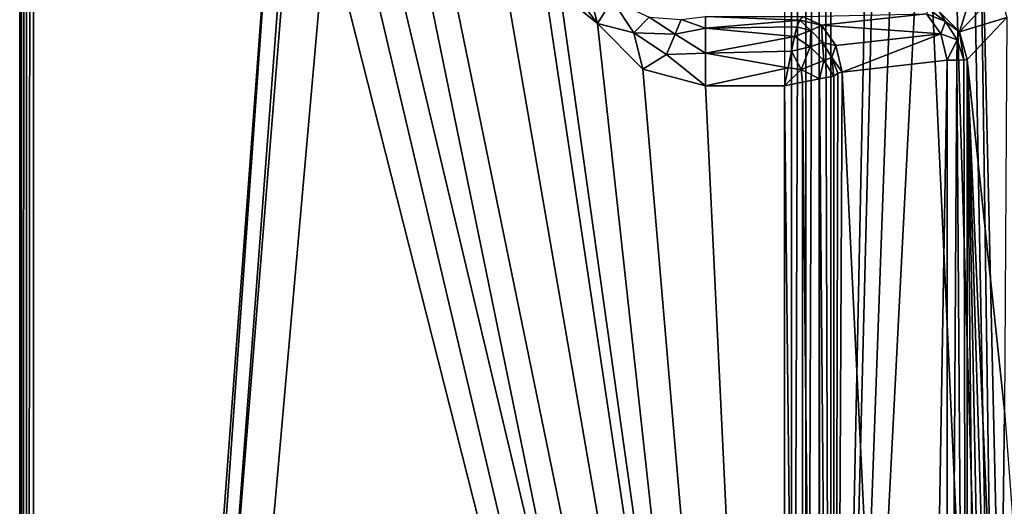
# Model space of a CAD drawing. Extents: x 0 to 46, y 0 to 100.
# Drawn here: x 0 to 14, y 39.2 to 46.1 of the extents above; entities that cross this region are included whole.
import ezdxf

# ---------------------------------------------------------------- set-up
doc = ezdxf.new("R2010")
doc.units = 0
doc.layers.get('0').update_dxf_attribs({"linetype": 'CONTINUOUS'})
doc.layers.add('PORCELANA', color=60, linetype='CONTINUOUS')

msp = doc.modelspace()

# ---------------------------------------------------------------- linework, layer by layer
at = {"color": 4}
for points in [[(10.863, 78.126, 14.307), (10.863, 21.874, 14.307), (11.25, 20.162, 14.307), (11.76, 19.44, 14.307), (12.503, 18.96, 14.307), (26.558, 18.792, 14.307), (33.582, 19.061, 14.307), (35.332, 19.235, 14.307), (36.983, 19.844, 14.307), (38.434, 20.839, 14.307), (39.585, 22.17, 14.307), (40.363, 23.735, 14.307), (40.756, 25.447, 14.307), (40.847, 28.954, 14.307), (41.137, 50.013, 14.307), (40.847, 71.071, 14.307)], [(10.863, 78.126, 2.307), (10.863, 21.874, 2.307), (11.25, 20.162, 2.307), (11.76, 19.44, 2.307), (12.503, 18.96, 2.307), (26.558, 18.792, 2.307), (33.582, 19.061, 2.307), (35.332, 19.235, 2.307), (36.983, 19.844, 2.307), (38.434, 20.839, 2.307), (39.585, 22.17, 2.307), (40.363, 23.735, 2.307), (40.756, 25.447, 2.307), (40.847, 28.954, 2.307), (41.137, 50.013, 2.307), (40.847, 71.071, 2.307)]]:
    msp.add_polyline3d(points, dxfattribs=at)
at = {"layer": 'PORCELANA'}
for points in [[(0, 0.198, 14.257), (0, 99.77, 15.159), (0, 99.802, 14.257), (0, 0.198, 14.257)], [(0, 0.198, 14.257), (0, 99.802, 14.257), (3.713, 50, 14.257), (0, 0.198, 14.257)], [(0, 0.198, 14.257), (0, 0.23, 15.159), (0, 99.77, 15.159), (0, 0.198, 14.257)], [(0, 99.77, 15.159), (0, 0.23, 15.159), (0, 0.273, 15.303), (0, 99.77, 15.159)], [(0, 99.77, 15.159), (0, 0.273, 15.303), (0, 99.727, 15.303), (0, 99.77, 15.159)], [(0, 99.727, 15.303), (0, 0.273, 15.303), (0, 0.381, 15.407), (0, 99.727, 15.303)], [(0, 99.727, 15.303), (0, 0.381, 15.407), (0, 99.619, 15.407), (0, 99.727, 15.303)], [(0, 99.619, 15.407), (0, 0.381, 15.407), (0, 0.526, 15.446), (0, 99.619, 15.407)], [(0, 99.619, 15.407), (0, 0.526, 15.446), (0, 99.473, 15.446), (0, 99.619, 15.407)], [(0.027, 0.526, 15.545), (0.027, 99.473, 15.545), (0, 0.526, 15.446), (0.027, 0.526, 15.545)], [(0, 0.526, 15.446), (0.027, 99.473, 15.545), (0, 99.473, 15.446), (0, 0.526, 15.446)], [(0.099, 0.526, 15.617), (0.099, 99.473, 15.617), (0.027, 0.526, 15.545), (0.099, 0.526, 15.617)], [(0.027, 0.526, 15.545), (0.099, 99.473, 15.617), (0.027, 99.473, 15.545), (0.027, 0.526, 15.545)], [(0.198, 0.526, 15.644), (0.198, 99.473, 15.644), (0.099, 0.526, 15.617), (0.198, 0.526, 15.644)], [(0.099, 0.526, 15.617), (0.198, 99.473, 15.644), (0.099, 99.473, 15.617), (0.099, 0.526, 15.617)], [(0.198, 99.473, 15.644), (0.198, 0.526, 15.644), (3.713, 50, 15.644), (0.198, 99.473, 15.644)], [(10.959, 76.837, 15.644), (7.178, 50, 15.644), (10.959, 23.163, 15.644), (10.959, 76.837, 15.644)], [(10.959, 76.837, 15.644), (10.959, 23.163, 15.644), (11.164, 76.837, 15.617), (10.959, 76.837, 15.644)], [(11.164, 76.837, 15.617), (10.959, 23.163, 15.644), (11.164, 23.163, 15.617), (11.164, 76.837, 15.617)], [(11.164, 76.837, 15.617), (11.164, 23.163, 15.617), (11.355, 76.837, 15.537), (11.164, 76.837, 15.617)], [(11.355, 76.837, 15.537), (11.164, 23.163, 15.617), (11.355, 23.163, 15.537), (11.355, 76.837, 15.537)], [(11.355, 76.837, 15.537), (11.519, 23.163, 15.412), (11.519, 76.837, 15.412), (11.355, 76.837, 15.537)], [(11.355, 76.837, 15.537), (11.355, 23.163, 15.537), (11.519, 23.163, 15.412), (11.355, 76.837, 15.537)], [(12.074, 50, 14.857), (11.519, 76.837, 15.412), (11.519, 23.163, 15.412), (12.074, 50, 14.857)], [(13.614, 50, 13.316), (14.169, 25.684, 12.761), (14.169, 74.316, 12.761), (13.614, 50, 13.316)], [(3.713, 50, 14.257), (3.945, 49.134, 14.257), (0, 0.198, 14.257), (3.713, 50, 14.257)], [(0.198, 0.526, 15.644), (10.959, 23.163, 15.644), (4.579, 50, 15.644), (0.198, 0.526, 15.644)], [(0.198, 0.526, 15.644), (4.579, 50, 15.644), (3.945, 50, 15.644), (0.198, 0.526, 15.644)], [(3.713, 50, 15.644), (0.198, 0.526, 15.644), (3.945, 50, 15.644), (3.713, 50, 15.644)], [(10.959, 23.163, 15.644), (5.446, 50, 15.644), (4.579, 50, 15.644), (10.959, 23.163, 15.644)], [(6.312, 50, 15.644), (5.446, 50, 15.644), (10.959, 23.163, 15.644), (6.312, 50, 15.644)], [(10.959, 23.163, 15.644), (6.946, 50, 15.644), (6.312, 50, 15.644), (10.959, 23.163, 15.644)], [(10.959, 23.163, 15.644), (7.178, 50, 15.644), (6.946, 50, 15.644), (10.959, 23.163, 15.644)], [(12.074, 50, 14.857), (11.519, 23.163, 15.412), (12.177, 49.455, 14.753), (12.074, 50, 14.857)], [(13.511, 49.455, 13.42), (13.979, 24.085, 12.951), (13.614, 50, 13.316), (13.511, 49.455, 13.42)], [(13.614, 50, 13.316), (13.979, 24.085, 12.951), (14.169, 25.684, 12.761), (13.614, 50, 13.316)], [(12.177, 49.455, 14.753), (11.519, 23.163, 15.412), (12.459, 49.057, 14.472), (12.177, 49.455, 14.753)], [(13.511, 49.455, 13.42), (13.229, 49.057, 13.701), (13.979, 24.085, 12.951), (13.511, 49.455, 13.42)], [(0, 0.198, 14.257), (3.945, 49.134, 14.257), (10.863, 21.874, 14.257), (0, 0.198, 14.257)], [(3.945, 49.134, 14.257), (4.579, 48.499, 14.257), (10.863, 21.874, 14.257), (3.945, 49.134, 14.257)], [(11.519, 23.163, 15.412), (12.844, 48.911, 14.086), (12.459, 49.057, 14.472), (11.519, 23.163, 15.412)], [(13.979, 24.085, 12.951), (13.229, 49.057, 13.701), (12.844, 48.911, 14.086), (13.979, 24.085, 12.951)], [(13.979, 24.085, 12.951), (12.844, 48.911, 14.086), (11.519, 23.163, 15.412), (13.979, 24.085, 12.951)], [(10.863, 21.874, 14.257), (4.579, 48.499, 14.257), (5.446, 48.267, 14.257), (10.863, 21.874, 14.257)], [(8.204, 46.038, 14.257), (5.446, 48.267, 14.257), (6.312, 48.499, 14.257), (8.204, 46.038, 14.257)], [(8.204, 46.038, 14.257), (6.312, 48.499, 14.257), (7.967, 46.926, 14.257), (8.204, 46.038, 14.257)], [(10.863, 21.874, 14.257), (5.446, 48.267, 14.257), (8.204, 46.038, 14.257), (10.863, 21.874, 14.257)], [(8.412, 46.374, 14.199), (8.204, 46.038, 14.257), (7.967, 46.926, 14.257), (8.412, 46.374, 14.199)], [(13.06, 46.208, 11.796), (13.621, 46.802, 6.452), (13.348, 45.92, 11.794), (13.06, 46.208, 11.796)], [(13.348, 45.92, 11.794), (13.621, 46.802, 6.452), (13.909, 46.514, 6.451), (13.348, 45.92, 11.794)], [(13.348, 45.92, 11.794), (13.909, 46.514, 6.451), (14.018, 46.123, 6.418), (13.348, 45.92, 11.794)], [(8.72, 45.907, 14.2), (8.204, 46.038, 14.257), (8.412, 46.374, 14.199), (8.72, 45.907, 14.2)], [(8.412, 46.374, 14.199), (8.941, 46.127, 14.018), (8.72, 45.907, 14.2), (8.412, 46.374, 14.199)], [(12.88, 46.178, 12.14), (11.389, 46.013, 13.631), (11.121, 46.137, 13.377), (12.88, 46.178, 12.14)], [(13.083, 45.893, 12.312), (11.389, 46.013, 13.631), (12.88, 46.178, 12.14), (13.083, 45.893, 12.312)], [(13.15, 46.067, 12.029), (12.88, 46.178, 12.14), (12.91, 46.244, 11.939), (13.15, 46.067, 12.029)], [(13.15, 46.067, 12.029), (13.083, 45.893, 12.312), (12.88, 46.178, 12.14), (13.15, 46.067, 12.029)], [(13.06, 46.208, 11.796), (13.15, 46.067, 12.029), (12.91, 46.244, 11.939), (13.06, 46.208, 11.796)], [(13.348, 45.92, 11.794), (13.15, 46.067, 12.029), (13.06, 46.208, 11.796), (13.348, 45.92, 11.794)], [(8.851, 45.39, 14.257), (10.863, 21.874, 14.257), (8.204, 46.038, 14.257), (8.851, 45.39, 14.257)], [(8.72, 45.907, 14.2), (8.851, 45.39, 14.257), (8.204, 46.038, 14.257), (8.72, 45.907, 14.2)], [(8.72, 45.907, 14.2), (8.941, 46.127, 14.018), (9.307, 45.888, 14.015), (8.72, 45.907, 14.2)], [(9.307, 45.888, 14.015), (8.941, 46.127, 14.018), (9.393, 46.096, 13.731), (9.307, 45.888, 14.015)], [(9.738, 45.972, 13.824), (9.307, 45.888, 14.015), (9.393, 46.096, 13.731), (9.738, 45.972, 13.824)], [(9.738, 45.972, 13.824), (9.393, 46.096, 13.731), (9.738, 46.137, 13.377), (9.738, 45.972, 13.824)], [(11.121, 46.137, 13.377), (11.078, 46.088, 13.593), (9.738, 46.137, 13.377), (11.121, 46.137, 13.377)], [(9.738, 46.137, 13.377), (11.078, 46.088, 13.593), (9.738, 45.972, 13.824), (9.738, 46.137, 13.377)], [(9.738, 45.972, 13.824), (11.078, 46.088, 13.593), (11.038, 45.992, 13.794), (9.738, 45.972, 13.824)], [(11.078, 46.088, 13.593), (11.234, 45.94, 13.828), (11.038, 45.992, 13.794), (11.078, 46.088, 13.593)], [(11.121, 46.137, 13.377), (11.389, 46.013, 13.631), (11.078, 46.088, 13.593), (11.121, 46.137, 13.377)], [(11.078, 46.088, 13.593), (11.389, 46.013, 13.631), (11.234, 45.94, 13.828), (11.078, 46.088, 13.593)], [(11.402, 45.771, 13.915), (11.234, 45.94, 13.828), (11.389, 46.013, 13.631), (11.402, 45.771, 13.915)], [(13.083, 45.893, 12.312), (11.592, 45.727, 13.802), (11.389, 46.013, 13.631), (13.083, 45.893, 12.312)], [(11.402, 45.771, 13.915), (11.389, 46.013, 13.631), (11.592, 45.727, 13.802), (11.402, 45.771, 13.915)], [(13.312, 45.805, 12.074), (13.083, 45.893, 12.312), (13.15, 46.067, 12.029), (13.312, 45.805, 12.074)], [(13.348, 45.92, 11.794), (13.312, 45.805, 12.074), (13.15, 46.067, 12.029), (13.348, 45.92, 11.794)], [(13.456, 45.529, 11.762), (13.348, 45.92, 11.794), (14.018, 46.123, 6.418), (13.456, 45.529, 11.762)], [(13.987, 40.543, 6.712), (13.456, 45.529, 11.762), (14.018, 46.123, 6.418), (13.987, 40.543, 6.712)], [(9.187, 45.598, 14.199), (8.851, 45.39, 14.257), (8.72, 45.907, 14.2), (9.187, 45.598, 14.199)], [(8.72, 45.907, 14.2), (9.307, 45.888, 14.015), (9.187, 45.598, 14.199), (8.72, 45.907, 14.2)], [(9.187, 45.598, 14.199), (9.307, 45.888, 14.015), (9.738, 45.616, 14.142), (9.187, 45.598, 14.199)], [(9.738, 45.616, 14.142), (9.307, 45.888, 14.015), (9.738, 45.972, 13.824), (9.738, 45.616, 14.142)], [(9.738, 45.972, 13.824), (11.038, 45.992, 13.794), (11.003, 45.854, 13.967), (9.738, 45.972, 13.824)], [(9.738, 45.972, 13.824), (11.003, 45.854, 13.967), (9.738, 45.616, 14.142), (9.738, 45.972, 13.824)], [(11.038, 45.992, 13.794), (11.234, 45.94, 13.828), (11.003, 45.854, 13.967), (11.038, 45.992, 13.794)], [(11.003, 45.854, 13.967), (11.234, 45.94, 13.828), (11.224, 45.709, 14.044), (11.003, 45.854, 13.967)], [(11.224, 45.709, 14.044), (11.234, 45.94, 13.828), (11.402, 45.771, 13.915), (11.224, 45.709, 14.044)], [(11.681, 45.35, 13.849), (11.592, 45.727, 13.802), (13.083, 45.893, 12.312), (11.681, 45.35, 13.849)], [(11.681, 45.35, 13.849), (13.083, 45.893, 12.312), (13.172, 45.516, 12.359), (11.681, 45.35, 13.849)], [(13.312, 45.805, 12.074), (13.172, 45.516, 12.359), (13.083, 45.893, 12.312), (13.312, 45.805, 12.074)], [(13.348, 45.92, 11.794), (13.408, 45.524, 11.981), (13.312, 45.805, 12.074), (13.348, 45.92, 11.794)], [(13.456, 45.529, 11.762), (13.408, 45.524, 11.981), (13.348, 45.92, 11.794), (13.456, 45.529, 11.762)], [(10.962, 45.648, 14.125), (9.738, 45.616, 14.142), (11.003, 45.854, 13.967), (10.962, 45.648, 14.125)], [(11.224, 45.709, 14.044), (10.962, 45.648, 14.125), (11.003, 45.854, 13.967), (11.224, 45.709, 14.044)], [(11.402, 45.771, 13.915), (11.419, 45.515, 14.044), (11.224, 45.709, 14.044), (11.402, 45.771, 13.915)], [(11.402, 45.771, 13.915), (11.592, 45.727, 13.802), (11.535, 45.557, 13.943), (11.402, 45.771, 13.915)], [(11.535, 45.557, 13.943), (11.419, 45.515, 14.044), (11.402, 45.771, 13.915), (11.535, 45.557, 13.943)], [(11.535, 45.557, 13.943), (11.592, 45.727, 13.802), (11.681, 45.35, 13.849), (11.535, 45.557, 13.943)], [(13.311, 45.52, 12.183), (13.172, 45.516, 12.359), (13.312, 45.805, 12.074), (13.311, 45.52, 12.183)], [(13.311, 45.52, 12.183), (13.312, 45.805, 12.074), (13.408, 45.524, 11.981), (13.311, 45.52, 12.183)], [(9.187, 45.598, 14.199), (9.738, 45.153, 14.257), (8.851, 45.39, 14.257), (9.187, 45.598, 14.199)], [(9.187, 45.598, 14.199), (9.738, 45.616, 14.142), (9.738, 45.153, 14.257), (9.187, 45.598, 14.199)], [(10.914, 45.41, 14.224), (9.738, 45.616, 14.142), (10.962, 45.648, 14.125), (10.914, 45.41, 14.224)], [(10.914, 45.41, 14.224), (9.738, 45.153, 14.257), (9.738, 45.616, 14.142), (10.914, 45.41, 14.224)], [(10.962, 45.648, 14.125), (11.096, 45.387, 14.21), (10.914, 45.41, 14.224), (10.962, 45.648, 14.125)], [(11.224, 45.709, 14.044), (11.096, 45.387, 14.21), (10.962, 45.648, 14.125), (11.224, 45.709, 14.044)], [(11.419, 45.515, 14.044), (11.096, 45.387, 14.21), (11.224, 45.709, 14.044), (11.419, 45.515, 14.044)], [(11.419, 45.515, 14.044), (11.358, 45.252, 14.125), (11.096, 45.387, 14.21), (11.419, 45.515, 14.044)], [(11.563, 45.293, 13.967), (11.358, 45.252, 14.125), (11.419, 45.515, 14.044), (11.563, 45.293, 13.967)], [(11.535, 45.557, 13.943), (11.563, 45.293, 13.967), (11.419, 45.515, 14.044), (11.535, 45.557, 13.943)], [(11.535, 45.557, 13.943), (11.681, 45.35, 13.849), (11.617, 45.332, 13.913), (11.535, 45.557, 13.943)], [(11.617, 45.332, 13.913), (11.563, 45.293, 13.967), (11.535, 45.557, 13.943), (11.617, 45.332, 13.913)], [(12.786, 22.753, 12.744), (11.681, 45.35, 13.849), (13.172, 45.516, 12.359), (12.786, 22.753, 12.744)], [(12.786, 22.753, 12.744), (13.172, 45.516, 12.359), (13.172, 22.946, 12.359), (12.786, 22.753, 12.744)], [(13.172, 45.516, 12.359), (13.311, 45.52, 12.183), (13.172, 22.946, 12.359), (13.172, 45.516, 12.359)], [(13.172, 22.946, 12.359), (13.311, 45.52, 12.183), (13.456, 24.883, 11.762), (13.172, 22.946, 12.359)], [(13.408, 45.524, 11.981), (13.456, 24.883, 11.762), (13.311, 45.52, 12.183), (13.408, 45.524, 11.981)], [(13.456, 45.529, 11.762), (13.456, 24.883, 11.762), (13.408, 45.524, 11.981), (13.456, 45.529, 11.762)], [(13.456, 24.883, 11.762), (13.456, 45.529, 11.762), (13.635, 27.105, 10.061), (13.456, 24.883, 11.762)], [(13.635, 27.105, 10.061), (13.456, 45.529, 11.762), (13.769, 29.607, 8.791), (13.635, 27.105, 10.061)], [(13.987, 40.543, 6.712), (13.914, 34.999, 7.403), (13.456, 45.529, 11.762), (13.987, 40.543, 6.712)], [(13.456, 45.529, 11.762), (13.914, 34.999, 7.403), (13.857, 32.27, 7.95), (13.456, 45.529, 11.762)], [(13.456, 45.529, 11.762), (13.857, 32.27, 7.95), (13.769, 29.607, 8.791), (13.456, 45.529, 11.762)], [(9.738, 45.153, 14.257), (10.863, 21.874, 14.257), (8.851, 45.39, 14.257), (9.738, 45.153, 14.257)], [(10.863, 45.153, 14.257), (9.738, 45.153, 14.257), (10.914, 45.41, 14.224), (10.863, 45.153, 14.257)], [(10.914, 45.41, 14.224), (11.096, 45.387, 14.21), (10.863, 45.153, 14.257), (10.914, 45.41, 14.224)], [(11.096, 45.387, 14.21), (11.119, 45.205, 14.224), (10.863, 45.153, 14.257), (11.096, 45.387, 14.21)], [(11.358, 45.252, 14.125), (11.119, 45.205, 14.224), (11.096, 45.387, 14.21), (11.358, 45.252, 14.125)], [(11.563, 21.874, 13.967), (11.617, 45.332, 13.913), (11.681, 45.35, 13.849), (11.563, 21.874, 13.967)], [(11.563, 21.874, 13.967), (11.681, 45.35, 13.849), (12.786, 22.753, 12.744), (11.563, 21.874, 13.967)], [(11.563, 45.293, 13.967), (11.617, 45.332, 13.913), (11.563, 21.874, 13.967), (11.563, 45.293, 13.967)], [(11.119, 21.874, 14.224), (10.863, 45.153, 14.257), (11.119, 45.205, 14.224), (11.119, 21.874, 14.224)], [(11.358, 21.874, 14.125), (11.119, 45.205, 14.224), (11.358, 45.252, 14.125), (11.358, 21.874, 14.125)], [(11.119, 21.874, 14.224), (11.119, 45.205, 14.224), (11.358, 21.874, 14.125), (11.119, 21.874, 14.224)], [(11.563, 21.874, 13.967), (11.358, 45.252, 14.125), (11.563, 45.293, 13.967), (11.563, 21.874, 13.967)], [(11.358, 21.874, 14.125), (11.358, 45.252, 14.125), (11.563, 21.874, 13.967), (11.358, 21.874, 14.125)], [(10.863, 45.153, 14.257), (10.863, 21.874, 14.257), (9.738, 45.153, 14.257), (10.863, 45.153, 14.257)], [(10.863, 21.874, 14.257), (10.863, 45.153, 14.257), (11.119, 21.874, 14.224), (10.863, 21.874, 14.257)], [(14.221, 37.418, 6.083), (13.914, 34.999, 7.403), (13.987, 40.543, 6.712), (14.221, 37.418, 6.083)]]:
    msp.add_3dface(points, dxfattribs=at)

doc.saveas('drawing.dxf')
